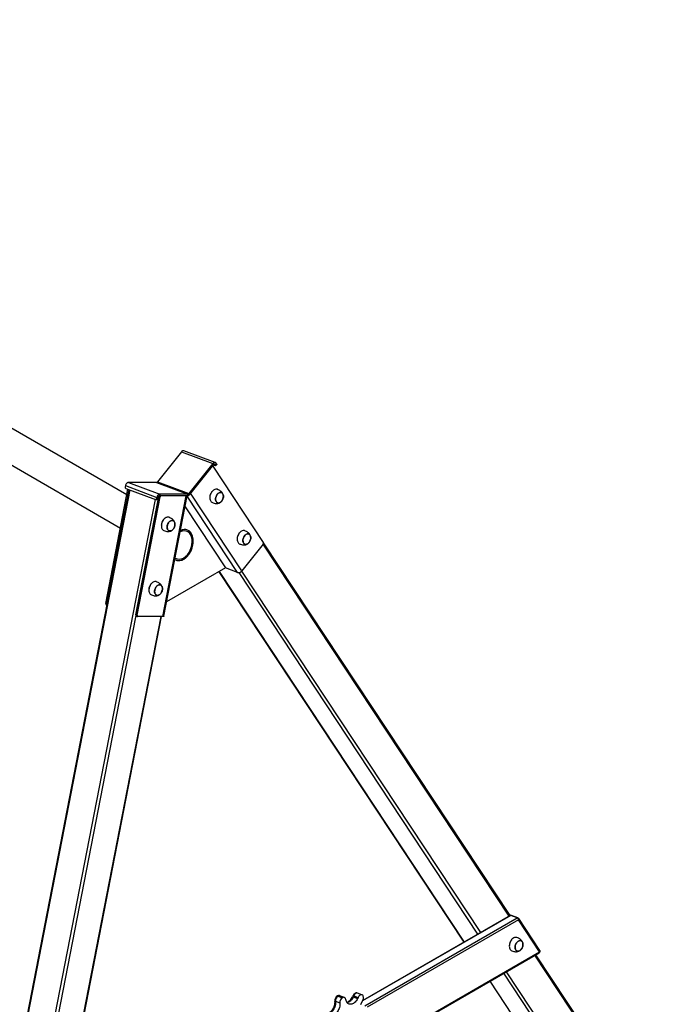
# Model space of a CAD drawing. Units: millimetres. Extents: x 124663 to 141818, y 86787 to 100715.
# Drawn here: x 140241 to 141818, y 90304 to 92666 of the extents above; entities that cross this region are included whole.
import ezdxf

# ---------------------------------------------------------------- set-up
doc = ezdxf.new("R2010")
doc.units = ezdxf.units.MM
doc.header["$LTSCALE"] = 100
doc.layers.add('AXONOMETRIC', color=7, linetype='Continuous')
doc.layers.add('TIPTAP_DIM', color=9, linetype='Continuous')

# ---------------------------------------------------------------- blocks, each defined once
blk = doc.blocks.new('K117 LL_axonometric')
at = {"layer": 'AXONOMETRIC'}
for p, q in [((-1681.2, 3849.8), (431, 2630.5)), ((446.5, 2709.8), (168.1, 2870.5)), ((577.3, 2813.2), (520, 2741.2)), ((577.3, 2813.2), (652.5, 2785.1)), ((658.6, 2787.6), (583.3, 2815.7)), ((652.5, 2785.1), (595.2, 2713.1)), ((654.1, 2782.6), (596.8, 2710.6)), ((650.6, 2778.1), (599.3, 2713.8)), ((652.9, 2779.1), (651.7, 2779.5)), ((652.8, 2779.1), (652.2, 2780.1)), ((654.1, 2782.6), (652.5, 2785.1)), ((653.6, 2781.9), (658.5, 2780.1)), ((774.2, 2596.1), (653.6, 2778.5)), ((655.9, 2783.9), (658.1, 2783.1)), ((660.5, 2786), (658.1, 2783.1)), ((659.3, 2781.2), (658.1, 2783.1)), ((659.3, 2781.2), (661.7, 2784.1)), ((659.6, 2780.1), (662, 2783.1)), ((661.7, 2784.1), (660.5, 2786)), ((520, 2741.2), (595.2, 2713.1)), ((452, 2722.6), (-56.8, 103.2)), ((453.5, 2722), (-55.4, 102.2)), ((395.8, 2449.2), (449.1, 2723.6)), ((398.6, 2448.1), (451.9, 2722.6)), ((443.2, 2732.1), (442.6, 2729.2)), ((443.2, 2732.1), (518.4, 2704)), ((444.1, 2725.5), (515.2, 2699)), ((450.2, 2739.8), (525.4, 2711.7)), ((517.6, 2739.8), (450.2, 2739.8)), ((517.6, 2739.8), (592.8, 2711.7)), ((650.6, 2717.8), (650.6, 2717.8)), ((5.9, 79.3), (514.8, 2699.1)), ((523, 2704.3), (197.1, 1026.4)), ((468.2, 2422.1), (523.4, 2706)), ((471, 2421.1), (526.2, 2704.9)), ((515.7, 2698.9), (518.5, 2698.9)), ((518.4, 2704), (517.8, 2701.1)), ((517.8, 2701.1), (520.6, 2701.1)), ((521.1, 2704), (518.4, 2704)), ((521.1, 2704), (520.6, 2701.1)), ((523, 2704.3), (523.1, 2704.3)), ((526.2, 2704.9), (523.4, 2706)), ((525.4, 2711.7), (524.7, 2707.8)), ((592, 2707.9), (524.7, 2707.8)), ((592.8, 2711.7), (525.4, 2711.7)), ((589.1, 2707.9), (528.8, 2707.8)), ((532.8, 2418.2), (589.1, 2707.9)), ((535.1, 2418.7), (591.3, 2707.9)), ((712.1, 2523.8), (591.1, 2706.9)), ((592, 2707.9), (592.8, 2711.7)), ((595.2, 2713.1), (596.8, 2710.6)), ((722.4, 2527.6), (599.3, 2713.8)), ((645.4, 2704), (645.4, 2703.9)), ((586.1, 2681.1), (682.8, 2534.7)), ((534.4, 2650.8), (534.4, 2650.7)), ((529.2, 2636.9), (529.2, 2636.9)), ((711, 2604.7), (711, 2604.6)), ((716.2, 2618.5), (716.2, 2618.5)), ((773.6, 2592), (722.4, 2527.6)), ((1363, 1699.5), (773.4, 2591.7)), ((1365.4, 1700.9), (774.5, 2595)), ((682.8, 2534.7), (541.8, 2453.3)), ((712.1, 2523.8), (682.8, 2534.7)), ((667.3, 2525.7), (1254.7, 1637)), ((667.7, 2526), (1255.1, 1637.2)), ((1288.5, 1656.5), (715.5, 2523.5)), ((721.5, 2526.6), (1294.3, 1659.9)), ((499.2, 2482.4), (499.2, 2482.4)), ((504.4, 2496.3), (504.4, 2496.2)), ((395.8, 2449.2), (398.6, 2448.1)), ((396.9, 2446.4), (398.2, 2445.8)), ((265.8, 1066.1), (528.4, 2418.2)), ((267.3, 1067), (529.8, 2418.2)), ((468.2, 2422.1), (471, 2421.1)), ((469.3, 2419.3), (472.1, 2418.3)), ((532.8, 2418.2), (472.5, 2418.2)), ((1367, 1701), (1011.9, 1496)), ((1365.5, 1701), (1012.4, 1497.1)), ((1382.3, 1695.3), (1367, 1701)), ((1384.2, 1695.5), (1368.9, 1701.2)), ((1016.9, 1484.3), (1382.3, 1695.3)), ((1385.6, 1690.7), (1022.9, 1481.3)), ((1436.3, 1614), (1385.6, 1690.7)), ((1436.8, 1617.3), (1386.2, 1694)), ((1368.9, 1642.6), (1368.9, 1642.6)), ((1049.1, 1388.6), (1435.5, 1611.6)), ((1049.6, 1390.8), (1436.3, 1614)), ((1363.7, 1628.8), (1363.7, 1628.7)), ((1766.5, 1094), (1427.5, 1607)), ((1765.8, 1090), (1425.1, 1605.6)), ((1707.6, 1022.5), (1350.6, 1562.6)), ((1356.4, 1566), (1714, 1024.9)), ((1316.8, 1543.1), (1645.1, 1046.3)), ((1317.2, 1543.3), (1646.3, 1045.4)), ((999.9, 1514.5), (998.5, 1515)), ((1010.4, 1510.6), (999.9, 1514.5)), ((945.5, 1495.7), (946.9, 1495.2)), ((946.9, 1495.2), (957.4, 1491.3)), ((951.4, 1508.2), (952.8, 1507.7)), ((951.5, 1508.2), (951.4, 1508.2)), ((951.5, 1508.2), (952.9, 1507.7)), ((952.8, 1507.7), (963.3, 1503.8)), ((952.9, 1507.7), (952.8, 1507.7)), ((952.9, 1507.7), (963.3, 1503.8)), ((957.6, 1508.3), (956.2, 1508.8)), ((968, 1504.4), (957.6, 1508.3)), ((963.3, 1503.8), (963.3, 1503.8)), ((989.2, 1509), (988, 1506.5)), ((988, 1506.5), (989.4, 1505.9)), ((989.2, 1509), (990.6, 1508.4)), ((990.6, 1508.4), (989.4, 1505.9)), ((989.4, 1505.9), (999.9, 1502)), ((990.6, 1508.4), (1001, 1504.5)), ((1001, 1504.5), (999.9, 1502)), ((1007.9, 1487.2), (1012.8, 1497.9))]:
    blk.add_line(p, q, dxfattribs=at)
at = {"layer": 'AXONOMETRIC', "flags": 128}
for points in [[(660.5, 2786), (659.7, 2786.9), (658.9, 2787.5), (657.8, 2787.8), (656.8, 2787.8), (655.6, 2787.5), (654.5, 2786.9), (653.5, 2786.1), (652.5, 2785.1)], [(653.6, 2778.5), (653.3, 2778.8), (653, 2779), (652.6, 2779.2), (652.2, 2779.2), (651.8, 2779.1), (651.3, 2778.8), (650.9, 2778.5), (650.6, 2778.1)], [(658.1, 2783.1), (657.7, 2783.5), (657.3, 2783.8), (656.8, 2783.9), (656.3, 2783.9), (655.7, 2783.8), (655.1, 2783.5), (654.6, 2783.1), (654.1, 2782.6)], [(658.5, 2780.1), (658.9, 2780), (659.2, 2780), (659.4, 2780), (659.6, 2780.1), (659.7, 2780.3), (659.7, 2780.5), (659.5, 2780.8), (659.3, 2781.2)], [(661.7, 2784.1), (661.9, 2783.8), (662, 2783.5), (662, 2783.2), (662, 2783.1), (662, 2783.1)], [(450.2, 2739.8), (449.1, 2739.7), (448, 2739.2), (446.9, 2738.5), (445.8, 2737.5), (444.9, 2736.4), (444.2, 2735), (443.6, 2733.6), (443.2, 2732.1)], [(663.5, 2723.2), (662.9, 2723.4), (661.2, 2723.7), (659.5, 2723.6), (657.7, 2723.2), (655.9, 2722.4), (654.2, 2721.3), (652.5, 2719.9), (650.9, 2718.3), (649.5, 2716.4), (648.3, 2714.3), (647.2, 2712.1), (646.4, 2709.7), (645.8, 2707.3), (645.5, 2704.9), (645.4, 2702.6), (645.5, 2700.4)], [(677.9, 2708.9), (677.4, 2711), (676.8, 2712.5), (676, 2714.1), (675, 2715.5), (673.9, 2716.8), (672.6, 2718), (671.2, 2719.2), (669.5, 2720.3), (667.6, 2721.4), (665.5, 2722.4), (663.4, 2723.3)], [(515.2, 2699), (515.6, 2698.9), (516, 2698.9), (516.4, 2699), (516.8, 2699.3), (517.1, 2699.6), (517.4, 2700), (517.7, 2700.5), (517.8, 2701.1)], [(525.4, 2711.7), (524.3, 2711.6), (523.2, 2711.1), (522.1, 2710.4), (521.1, 2709.4), (520.1, 2708.3), (519.4, 2706.9), (518.8, 2705.5), (518.4, 2704)], [(645.5, 2700.4), (646, 2698.3), (646.7, 2696.4), (647.6, 2694.7), (648.7, 2693.3), (650, 2692.2), (651.5, 2691.4), (651.6, 2691.4)], [(651.5, 2691.4), (653.8, 2690.6), (656.2, 2690), (658.4, 2689.6), (660.5, 2689.4), (662.5, 2689.3), (664.3, 2689.5), (666.1, 2689.8), (667.8, 2690.4), (669.5, 2691.2), (671.1, 2692.2), (671.9, 2692.7)], [(659.3, 2697.8), (659.2, 2699.8), (659.3, 2701.8), (659.7, 2703.9), (660.3, 2706), (661.1, 2708), (662.2, 2709.9), (663.4, 2711.6), (664.8, 2713), (666.3, 2714.2), (667.8, 2715.1), (669.4, 2715.7), (670.9, 2715.9), (672.4, 2715.8), (673.8, 2715.3), (675, 2714.5), (676.1, 2713.4), (676.9, 2712), (677.6, 2710.4), (678, 2708.6), (678.1, 2706.6), (678, 2704.5), (677.6, 2702.4), (677, 2700.3), (676.2, 2698.3), (675.1, 2696.4), (673.9, 2694.8), (672.5, 2693.3), (671, 2692.1), (669.5, 2691.2), (667.9, 2690.6), (666.4, 2690.4), (664.9, 2690.5), (663.5, 2691), (662.3, 2691.8), (661.2, 2692.9), (660.3, 2694.3), (659.7, 2695.9), (659.3, 2697.8)], [(677.8, 2708.5), (677.4, 2710.3), (676.8, 2711.9), (676, 2713.2), (674.9, 2714.3), (673.7, 2715.1), (672.3, 2715.6), (670.9, 2715.7), (669.3, 2715.5), (667.8, 2714.9), (666.3, 2714.1), (664.8, 2712.9), (663.5, 2711.4), (662.3, 2709.8), (661.2, 2707.9), (660.4, 2706), (659.8, 2703.9), (659.4, 2701.8), (659.3, 2699.8), (659.4, 2697.9), (659.8, 2696.1), (660.5, 2694.5), (661.3, 2693.1), (662.4, 2692), (663.6, 2691.2), (664.9, 2690.7), (666.4, 2690.6), (667.9, 2690.8), (669.5, 2691.4), (671, 2692.3), (672.4, 2693.4), (673.8, 2694.9), (675, 2696.5), (676, 2698.4), (676.9, 2700.4), (677.5, 2702.4), (677.8, 2704.5), (678, 2706.5), (677.8, 2708.5)], [(664.1, 2691), (665, 2690.7), (666.5, 2690.6), (668, 2690.9), (669.5, 2691.4), (671.1, 2692.3), (672.5, 2693.5), (673.9, 2695), (675.1, 2696.6), (676.1, 2698.5)], [(676.1, 2698.5), (676.9, 2700.5), (677.5, 2702.5), (677.9, 2704.6), (678, 2706.6), (677.8, 2708.6), (677.4, 2710.4), (676.8, 2711.9), (675.9, 2713.3), (674.9, 2714.4), (673.6, 2715.2), (673.2, 2715.3)], [(547.4, 2656.2), (546.7, 2656.4), (545, 2656.6), (543.3, 2656.6), (541.5, 2656.1), (539.7, 2655.4), (538, 2654.3), (536.3, 2652.9), (534.8, 2651.2), (533.3, 2649.3), (532.1, 2647.2), (531, 2645), (530.2, 2642.7), (529.6, 2640.3), (529.3, 2637.9), (529.2, 2635.5), (529.4, 2633.3)], [(543.1, 2630.7), (543, 2632.7), (543.1, 2634.8), (543.5, 2636.9), (544.1, 2638.9), (544.9, 2640.9), (546, 2642.8), (547.2, 2644.5), (548.6, 2646), (550.1, 2647.2), (551.6, 2648.1), (553.2, 2648.6), (554.7, 2648.8), (556.2, 2648.7), (557.6, 2648.2), (558.8, 2647.4), (559.9, 2646.3), (560.8, 2644.9), (561.4, 2643.3), (561.8, 2641.5), (561.9, 2639.5), (561.8, 2637.4), (561.4, 2635.3), (560.8, 2633.3), (560, 2631.2), (558.9, 2629.4), (557.7, 2627.7), (556.3, 2626.2), (554.8, 2625), (553.3, 2624.1), (551.7, 2623.6), (550.2, 2623.4), (548.7, 2623.5), (547.3, 2623.9), (546.1, 2624.8), (545, 2625.9), (544.2, 2627.2), (543.5, 2628.9), (543.1, 2630.7)], [(561.7, 2641.4), (561.3, 2643.2), (560.6, 2644.8), (559.8, 2646.2), (558.7, 2647.3), (557.5, 2648.1), (556.2, 2648.5), (554.7, 2648.6), (553.2, 2648.4), (551.6, 2647.9), (550.1, 2647), (548.7, 2645.8), (547.3, 2644.4), (546.1, 2642.7), (545.1, 2640.9), (544.2, 2638.9), (543.6, 2636.8), (543.2, 2634.8), (543.1, 2632.7), (543.3, 2630.8), (543.7, 2629), (544.3, 2627.4), (545.1, 2626), (546.2, 2624.9), (547.4, 2624.1), (548.8, 2623.7), (550.2, 2623.5), (551.8, 2623.8), (553.3, 2624.3), (554.8, 2625.2), (556.3, 2626.4), (557.6, 2627.8), (558.8, 2629.5), (559.9, 2631.3), (560.7, 2633.3), (561.3, 2635.3), (561.7, 2637.4), (561.8, 2639.5), (561.7, 2641.4)], [(561.7, 2641.9), (561.2, 2643.9), (560.6, 2645.5), (559.8, 2647), (558.9, 2648.4), (557.7, 2649.7), (556.4, 2651), (555, 2652.2), (553.3, 2653.3), (551.4, 2654.3), (549.4, 2655.3), (547.3, 2656.2)], [(559.9, 2631.4), (560.7, 2633.4), (561.3, 2635.5), (561.7, 2637.5), (561.8, 2639.6), (561.6, 2641.5), (561.2, 2643.3), (560.6, 2644.9), (559.7, 2646.2), (558.7, 2647.3), (557.4, 2648.1), (557, 2648.3)], [(529.4, 2633.3), (529.8, 2631.2), (530.5, 2629.3), (531.4, 2627.6), (532.5, 2626.2), (533.8, 2625.1), (535.3, 2624.4), (535.5, 2624.3)], [(535.4, 2624.3), (537.6, 2623.6), (540, 2622.9), (542.2, 2622.5), (544.3, 2622.3), (546.3, 2622.3), (548.1, 2622.4), (549.9, 2622.8), (551.7, 2623.3), (553.3, 2624.1), (554.9, 2625.1), (555.7, 2625.7)], [(547.9, 2623.9), (548.8, 2623.7), (550.3, 2623.6), (551.8, 2623.8), (553.4, 2624.4), (554.9, 2625.2), (556.3, 2626.4), (557.7, 2627.9), (558.9, 2629.6), (559.9, 2631.4)], [(729.2, 2623.9), (728.5, 2624.2), (726.8, 2624.4), (725.1, 2624.3), (723.3, 2623.9), (721.5, 2623.1), (719.8, 2622), (718.1, 2620.7), (716.6, 2619), (715.1, 2617.1), (713.9, 2615), (712.8, 2612.8), (712, 2610.4), (711.4, 2608), (711.1, 2605.7), (711, 2603.3), (711.2, 2601.1)], [(743.5, 2609.7), (743, 2611.7), (742.4, 2613.3), (741.6, 2614.8), (740.7, 2616.2), (739.5, 2617.5), (738.2, 2618.8), (736.8, 2619.9), (735.1, 2621.1), (733.2, 2622.1), (731.2, 2623.1), (729.1, 2624)], [(711.2, 2601.1), (711.6, 2599), (712.3, 2597.1), (713.2, 2595.4), (714.3, 2594), (715.6, 2592.9), (717.1, 2592.1), (717.2, 2592.1)], [(724.9, 2598.5), (724.8, 2600.5), (724.9, 2602.5), (725.3, 2604.6), (725.9, 2606.7), (726.7, 2608.7), (727.8, 2610.6), (729, 2612.3), (730.4, 2613.8), (731.9, 2614.9), (733.4, 2615.8), (735, 2616.4), (736.5, 2616.6), (738, 2616.5), (739.4, 2616), (740.6, 2615.2), (741.7, 2614.1), (742.6, 2612.7), (743.2, 2611.1), (743.6, 2609.3), (743.7, 2607.3), (743.6, 2605.2), (743.2, 2603.1), (742.6, 2601), (741.8, 2599), (740.7, 2597.2), (739.5, 2595.5), (738.1, 2594), (736.6, 2592.8), (735.1, 2591.9), (733.5, 2591.4), (732, 2591.1), (730.5, 2591.3), (729.1, 2591.7), (727.9, 2592.5), (726.8, 2593.6), (726, 2595), (725.3, 2596.7), (724.9, 2598.5)], [(743.4, 2609.2), (743.1, 2611), (742.4, 2612.6), (741.6, 2614), (740.5, 2615.1), (739.3, 2615.8), (737.9, 2616.3), (736.5, 2616.4), (735, 2616.2), (733.4, 2615.7), (731.9, 2614.8), (730.5, 2613.6), (729.1, 2612.2), (727.9, 2610.5), (726.9, 2608.7), (726, 2606.7), (725.4, 2604.6), (725, 2602.6), (724.9, 2600.5), (725.1, 2598.6), (725.5, 2596.8), (726.1, 2595.2), (726.9, 2593.8), (728, 2592.7), (729.2, 2591.9), (730.6, 2591.5), (732, 2591.3), (733.5, 2591.6), (735.1, 2592.1), (736.6, 2593), (738.1, 2594.2), (739.4, 2595.6), (740.6, 2597.3), (741.7, 2599.1), (742.5, 2601.1), (743.1, 2603.1), (743.5, 2605.2), (743.6, 2607.2), (743.4, 2609.2)], [(729.7, 2591.7), (730.6, 2591.4), (732.1, 2591.3), (733.6, 2591.6), (735.2, 2592.1), (736.7, 2593), (738.1, 2594.2), (739.5, 2595.7), (740.7, 2597.3), (741.7, 2599.2)], [(741.7, 2599.2), (742.5, 2601.2), (743.1, 2603.2), (743.5, 2605.3), (743.6, 2607.3), (743.4, 2609.3), (743, 2611.1), (742.4, 2612.7), (741.5, 2614), (740.5, 2615.1), (739.2, 2615.9), (738.8, 2616.1)], [(717.2, 2592.1), (719.4, 2591.4), (721.8, 2590.7), (724, 2590.3), (726.1, 2590.1), (728.1, 2590), (729.9, 2590.2), (731.7, 2590.5), (733.4, 2591.1), (735.1, 2591.9), (736.7, 2592.9), (737.5, 2593.4)], [(517.3, 2501.7), (516.7, 2501.9), (515, 2502.1), (513.3, 2502.1), (511.5, 2501.6), (509.7, 2500.9), (508, 2499.8), (506.3, 2498.4), (504.8, 2496.7), (503.3, 2494.8), (502.1, 2492.7), (501, 2490.5), (500.2, 2488.2), (499.6, 2485.8), (499.3, 2483.4), (499.2, 2481), (499.4, 2478.8)], [(513.1, 2476.2), (513, 2478.2), (513.1, 2480.3), (513.5, 2482.4), (514.1, 2484.5), (514.9, 2486.5), (516, 2488.3), (517.2, 2490), (518.6, 2491.5), (520.1, 2492.7), (521.6, 2493.6), (523.2, 2494.1), (524.7, 2494.4), (526.2, 2494.2), (527.6, 2493.8), (528.8, 2493), (529.9, 2491.8), (530.8, 2490.5), (531.4, 2488.8), (531.8, 2487), (531.9, 2485), (531.8, 2483), (531.4, 2480.8), (530.8, 2478.8), (530, 2476.8), (528.9, 2474.9), (527.7, 2473.2), (526.3, 2471.7), (524.8, 2470.5), (523.3, 2469.7), (521.7, 2469.1), (520.2, 2468.9), (518.7, 2469), (517.3, 2469.5), (516.1, 2470.3), (515, 2471.4), (514.2, 2472.8), (513.5, 2474.4), (513.1, 2476.2)], [(531.6, 2486.9), (531.3, 2488.7), (530.6, 2490.3), (529.8, 2491.7), (528.7, 2492.8), (527.5, 2493.6), (526.1, 2494), (524.7, 2494.2), (523.2, 2493.9), (521.6, 2493.4), (520.1, 2492.5), (518.6, 2491.3), (517.3, 2489.9), (516.1, 2488.2), (515.1, 2486.4), (514.2, 2484.4), (513.6, 2482.4), (513.2, 2480.3), (513.1, 2478.2), (513.3, 2476.3), (513.6, 2474.5), (514.3, 2472.9), (515.1, 2471.5), (516.2, 2470.4), (517.4, 2469.6), (518.8, 2469.2), (520.2, 2469.1), (521.7, 2469.3), (523.3, 2469.8), (524.8, 2470.7), (526.3, 2471.9), (527.6, 2473.3), (528.8, 2475), (529.9, 2476.8), (530.7, 2478.8), (531.3, 2480.9), (531.7, 2482.9), (531.8, 2485), (531.6, 2486.9)], [(531.7, 2487.4), (531.2, 2489.4), (530.6, 2491), (529.8, 2492.5), (528.9, 2493.9), (527.7, 2495.2), (526.4, 2496.5), (525, 2497.7), (523.3, 2498.8), (521.4, 2499.8), (519.3, 2500.8), (517.3, 2501.7)], [(529.9, 2476.9), (530.7, 2478.9), (531.3, 2481), (531.7, 2483), (531.8, 2485.1), (531.6, 2487), (531.2, 2488.8), (530.6, 2490.4), (529.7, 2491.7), (528.7, 2492.8), (527.4, 2493.6), (527, 2493.8)], [(499.4, 2478.8), (499.8, 2476.7), (500.5, 2474.8), (501.4, 2473.1), (502.5, 2471.8), (503.8, 2470.7), (505.3, 2469.9), (505.4, 2469.8)], [(505.4, 2469.8), (507.6, 2469.1), (510, 2468.4), (512.2, 2468), (514.3, 2467.8), (516.3, 2467.8), (518.1, 2467.9), (519.9, 2468.3), (521.6, 2468.8), (523.3, 2469.6), (524.9, 2470.6), (525.7, 2471.2)], [(517.9, 2469.4), (518.8, 2469.2), (520.3, 2469.1), (521.8, 2469.3), (523.4, 2469.9), (524.9, 2470.8), (526.3, 2471.9), (527.7, 2473.4), (528.9, 2475.1), (529.9, 2476.9)], [(398.6, 2448.1), (398.5, 2447.6), (398.5, 2447.3)], [(471, 2421.1), (471, 2420.5), (471, 2420), (471.1, 2419.5), (471.2, 2419), (471.5, 2418.7), (471.8, 2418.4), (472.2, 2418.2), (472.5, 2418.2)], [(535.1, 2418.7), (535, 2418.5), (534.5, 2418.3), (533.8, 2418.2), (532.8, 2418.2)], [(1381.9, 1648), (1381.2, 1648.2), (1379.6, 1648.5), (1377.8, 1648.4), (1376, 1648), (1374.3, 1647.2), (1372.5, 1646.1), (1370.9, 1644.7), (1369.3, 1643.1), (1367.9, 1641.2), (1366.6, 1639.1), (1365.6, 1636.8), (1364.7, 1634.5), (1364.1, 1632.1), (1363.8, 1629.7), (1363.7, 1627.4), (1363.9, 1625.1)], [(1377.7, 1622.6), (1377.5, 1624.5), (1377.6, 1626.6), (1378, 1628.7), (1378.6, 1630.8), (1379.5, 1632.8), (1380.5, 1634.7), (1381.8, 1636.4), (1383.1, 1637.8), (1384.6, 1639), (1386.1, 1639.9), (1387.7, 1640.5), (1389.3, 1640.7), (1390.7, 1640.6), (1392.1, 1640.1), (1393.4, 1639.3), (1394.4, 1638.2), (1395.3, 1636.8), (1395.9, 1635.2), (1396.3, 1633.3), (1396.5, 1631.4), (1396.3, 1629.3), (1396, 1627.2), (1395.3, 1625.1), (1394.5, 1623.1), (1393.4, 1621.2), (1392.2, 1619.5), (1390.8, 1618.1), (1389.4, 1616.9), (1387.8, 1616), (1386.3, 1615.4), (1384.7, 1615.2), (1383.2, 1615.3), (1381.9, 1615.8), (1380.6, 1616.6), (1379.5, 1617.7), (1378.7, 1619.1), (1378, 1620.7), (1377.7, 1622.6)], [(1396.2, 1633.3), (1395.8, 1635.1), (1395.2, 1636.7), (1394.3, 1638), (1393.3, 1639.1), (1392, 1639.9), (1390.7, 1640.4), (1389.2, 1640.5), (1387.7, 1640.3), (1386.2, 1639.7), (1384.6, 1638.8), (1383.2, 1637.7), (1381.8, 1636.2), (1380.6, 1634.6), (1379.6, 1632.7), (1378.8, 1630.7), (1378.1, 1628.7), (1377.8, 1626.6), (1377.7, 1624.6), (1377.8, 1622.6), (1378.2, 1620.8), (1378.8, 1619.2), (1379.7, 1617.9), (1380.7, 1616.8), (1381.9, 1616), (1383.3, 1615.5), (1384.8, 1615.4), (1386.3, 1615.6), (1387.8, 1616.2), (1389.3, 1617.1), (1390.8, 1618.2), (1392.1, 1619.7), (1393.4, 1621.3), (1394.4, 1623.2), (1395.2, 1625.2), (1395.8, 1627.2), (1396.2, 1629.3), (1396.3, 1631.3), (1396.2, 1633.3)], [(1396.3, 1633.7), (1395.8, 1635.8), (1395.2, 1637.3), (1394.4, 1638.9), (1393.4, 1640.3), (1392.3, 1641.6), (1391, 1642.8), (1389.5, 1644), (1387.8, 1645.1), (1386, 1646.2), (1383.9, 1647.2), (1381.8, 1648)], [(1382.4, 1615.8), (1383.4, 1615.5), (1384.9, 1615.4), (1386.4, 1615.6), (1387.9, 1616.2), (1389.4, 1617.1), (1390.9, 1618.3), (1392.2, 1619.8), (1393.4, 1621.5), (1394.5, 1623.3), (1395.3, 1625.3), (1395.9, 1627.3), (1396.2, 1629.4), (1396.3, 1631.4), (1396.2, 1633.4), (1395.8, 1635.2), (1395.1, 1636.8), (1394.2, 1638.1), (1393.2, 1639.2), (1391.9, 1640), (1391.5, 1640.1)], [(1363.9, 1625.1), (1364.3, 1623.1), (1365, 1621.2), (1365.9, 1619.5), (1367, 1618.1), (1368.4, 1617), (1369.8, 1616.2), (1370, 1616.2)], [(1369.9, 1616.2), (1372.1, 1615.4), (1374.5, 1614.8), (1376.8, 1614.4), (1378.9, 1614.1), (1380.8, 1614.1), (1382.7, 1614.3), (1384.4, 1614.6), (1386.2, 1615.2), (1387.9, 1615.9), (1389.5, 1616.9), (1390.2, 1617.5)], [(998.5, 1515), (998, 1515.2), (996.6, 1515.3), (995.2, 1515), (993.8, 1514.4), (992.5, 1513.4), (991.2, 1512.2), (990.1, 1510.7), (989.2, 1509)], [(999.9, 1514.5), (999.3, 1514.7), (998, 1514.8), (996.6, 1514.5), (995.2, 1513.9), (993.9, 1512.9), (992.6, 1511.7), (991.5, 1510.1), (990.6, 1508.4)], [(999.9, 1514.5), (999.3, 1514.7), (998, 1514.8), (996.6, 1514.5), (995.2, 1513.9), (993.9, 1512.9), (992.6, 1511.7), (991.5, 1510.1), (990.6, 1508.4)], [(925.1, 1466.4), (926.3, 1466.4), (928.3, 1466.6), (930.3, 1467.3), (932.4, 1468.2), (934.3, 1469.5), (936.2, 1471.1), (938, 1472.9), (939.7, 1475), (941.2, 1477.3), (942.5, 1479.8), (943.6, 1482.4), (944.5, 1485), (945.2, 1487.8), (945.5, 1490.5), (945.7, 1493.2), (945.5, 1495.7)], [(946.9, 1495.2), (947.1, 1492.6), (946.9, 1490), (946.5, 1487.2), (945.9, 1484.5), (945, 1481.8), (943.9, 1479.2), (942.6, 1476.8), (941.1, 1474.5), (939.4, 1472.4), (937.6, 1470.5), (935.7, 1469), (933.7, 1467.7), (931.7, 1466.7), (929.7, 1466.1), (927.7, 1465.9), (926.5, 1465.9)], [(926.5, 1465.9), (927.7, 1465.9), (929.7, 1466.1), (931.7, 1466.7), (933.7, 1467.7), (935.7, 1469), (937.6, 1470.5), (939.4, 1472.4), (941.1, 1474.5), (942.6, 1476.8), (943.9, 1479.2), (945, 1481.8), (945.9, 1484.5), (946.5, 1487.2), (946.9, 1490), (947.1, 1492.6), (946.9, 1495.2)], [(957.4, 1491.3), (957.5, 1488.7), (957.4, 1486.1), (957, 1483.3), (956.3, 1480.6), (955.5, 1477.9), (954.4, 1475.3), (953, 1472.9), (951.5, 1470.6), (949.9, 1468.5), (948.1, 1466.6), (946.2, 1465.1), (944.2, 1463.8), (942.2, 1462.8), (940.1, 1462.2), (938.1, 1461.9), (936.2, 1462), (934.4, 1462.4), (932.6, 1463.2)], [(971.5, 1499.5), (971.1, 1501), (970.5, 1502.4), (969.6, 1503.4), (968.5, 1504.2), (967.3, 1504.6), (966, 1504.7), (964.7, 1504.4), (963.3, 1503.8)], [(999.9, 1502), (998.6, 1499.5), (997.1, 1497.2), (995.5, 1495.1), (993.7, 1493.2), (991.9, 1491.5), (989.9, 1490.2), (987.9, 1489.2), (985.9, 1488.5), (983.9, 1488.1), (981.9, 1488.1), (980, 1488.4), (978.3, 1489.1), (976.6, 1490.2), (975.2, 1491.5), (974, 1493.1), (972.9, 1495), (972.1, 1497.2), (971.5, 1499.5)], [(974.1, 1492.9), (976.1, 1493.6), (978.1, 1494.6), (980, 1496), (981.9, 1497.6), (983.7, 1499.5), (985.3, 1501.6), (986.8, 1504), (988, 1506.5)], [(989.4, 1505.9), (988.2, 1503.4), (986.7, 1501.1), (985.1, 1499), (983.3, 1497.1), (981.4, 1495.4), (979.5, 1494.1), (977.4, 1493.1), (975.4, 1492.4), (974.6, 1492.2)], [(974.6, 1492.2), (975.4, 1492.4), (977.4, 1493.1), (979.5, 1494.1), (981.4, 1495.4), (983.3, 1497.1), (985.1, 1499), (986.7, 1501.1), (988.2, 1503.4), (989.4, 1505.9)], [(1012.8, 1497.9), (1013.4, 1499.8), (1013.9, 1501.7), (1014.1, 1503.5), (1014, 1505.3), (1013.6, 1506.9), (1012.9, 1508.4), (1012.1, 1509.5), (1011, 1510.3), (1009.8, 1510.8), (1008.5, 1510.9), (1007.1, 1510.6), (1005.7, 1510), (1004.3, 1509), (1003, 1507.8), (1001.9, 1506.2), (1001, 1504.5)]]:
    blk.add_lwpolyline(points, dxfattribs=at)
at = {"layer": 'AXONOMETRIC'}
for centre, radius, start, end in [((582.1, 2810.2), 5.63, 76.7824, 148.3873), ((517.3, 2743), 3.24, 274.7645, 325.2301), ((445.7, 2728.3), 3.23, 164.5109, 240.5748), ((669.7, 2702.8), 24.4, 141.8921, 177.1281), ((518.2, 2701.2), 2.35, 276.3517, 357.1308), ((525.5, 2703.5), 4.38, 100.9695, 174.326), ((523.2, 2720.5), 16.2, 263.0212, 269.2873), ((527.7, 2705.2), 4.35, 142.9302, 169.1348), ((529.4, 2704.6), 3.28, 100.9789, 174.3169), ((591.5, 2714.3), 6.47, 274.7585, 325.2361), ((592.5, 2714.9), 3.24, 274.7645, 325.2301), ((553.5, 2635.7), 24.4, 141.8921, 177.1281), ((735.3, 2603.5), 24.4, 141.8908, 177.1303), ((770.8, 2594.4), 3.74, 319.1422, 25.8788), ((714.3, 2533.5), 9.98, 257.1095, 323.8112), ((523.5, 2481.2), 24.4, 141.8908, 177.1303), ((398.1, 2448.4), 2.43, 162.0408, 238.1556), ((470.6, 2421.4), 2.43, 162.039, 238.1548), ((1367.5, 1697.5), 4, 69.5107, 119.9973), ((1366.3, 1699.4), 1.7, 65.0452, 117.6821), ((1368.2, 1699.1), 2.23, 72.1176, 122.7535), ((1383.5, 1693.4), 2.23, 72.124, 122.7542), ((1379.7, 1689.9), 5.97, 7.8384, 63.7869), ((1382.8, 1691.8), 4, 33.4618, 69.5107), ((1383.6, 1692.7), 2.81, 314.5411, 26.1703), ((1388.1, 1627.5), 24.4, 141.8926, 177.129), ((1433.5, 1615.1), 4, 299.9973, 0), ((1434, 1613.4), 2.34, 309.1254, 14.9504), ((1434.3, 1616), 2.81, 314.5521, 26.167), ((1433.5, 1615.1), 4, 0, 33.4618), ((958.9, 1497), 13.5, 123.9314, 185.4196), ((960.3, 1496.5), 13.5, 123.9285, 185.4206), ((954.5, 1503.6), 5.49, 71.6817, 123.1894), ((955.9, 1503.1), 5.49, 71.6767, 123.1972), ((970.8, 1492.6), 13.5, 123.9302, 185.4205)]:
    blk.add_arc(centre, radius, start, end, dxfattribs=at)
for major_axis, start_param, end_param in [((12.8, 36.4), 2.977551, 6.886688), ((11.8, 33.3), 3.803548, 6.923894), ((12.8, 36.4), 3.803548, 6.886688), ((12.8, 36.4), 2.977551, 3.803548), ((11.8, 33.3), 2.940345, 3.803548)]:
    blk.add_ellipse((578.2, 2589.6), major_axis=major_axis, ratio=0.66655, start_param=start_param, end_param=end_param, dxfattribs=at)

msp = doc.modelspace()

# ---------------------------------------------------------------- block references
at = {"layer": 'TIPTAP_DIM'}
msp.add_blockref('K117 LL_axonometric', (140051.2, 88816.4), dxfattribs=at)

doc.saveas('drawing.dxf')
